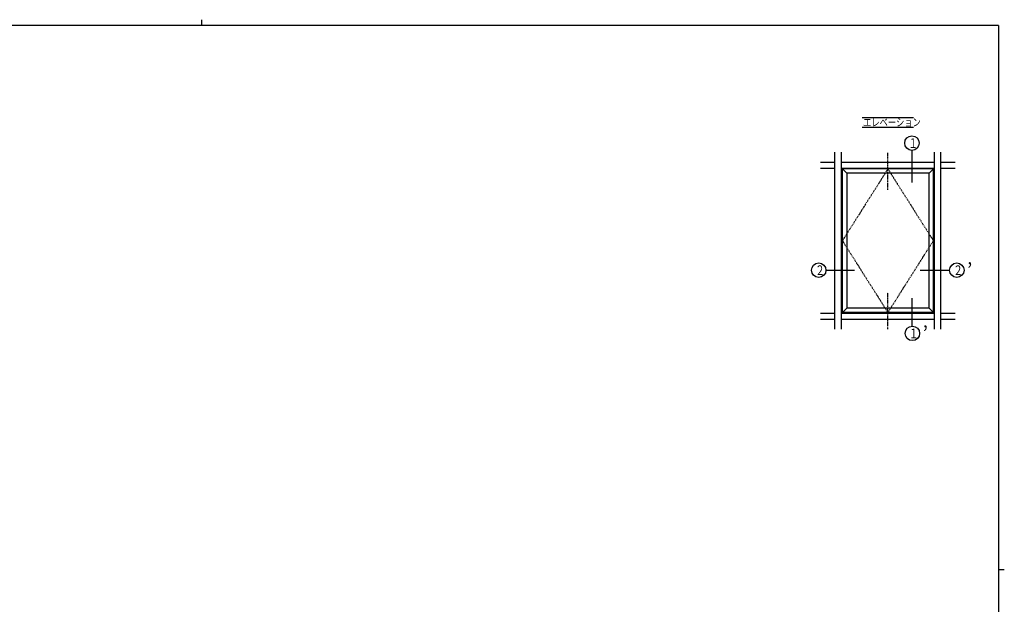
# Model space of a CAD drawing. Extents: x 0 to 1133, y 0 to 806.
# Drawn here: x 429 to 1108, y 403 to 806 of the extents above; entities that cross this region are included whole.
import ezdxf

# ---------------------------------------------------------------- set-up
doc = ezdxf.new("R2010")
doc.units = 0
doc.header["$MEASUREMENT"] = 0
doc.linetypes.add('DASHDOT', pattern=[1, 0.5, -0.25, 0, -0.25])
for name, color, linetype in [('USER1', 3, 'CONTINUOUS'), ('YKK_12', 2, 'CONTINUOUS'), ('YKK_A1', 4, 'CONTINUOUS'), ('YKK_ZWAK', 7, 'CONTINUOUS')]:
    doc.layers.add(name, color=color, linetype=linetype)
doc.styles.get("Standard").update_dxf_attribs({"font": 'ROMANS.SHX', "bigfont": 'EXTFONT.SHX'})

# ---------------------------------------------------------------- blocks, each defined once
blk = doc.blocks.new('A201')
at = {"layer": 'YKK_ZWAK', "color": 8, "linetype": 'Continuous'}
blk.add_line((296.01, 412), (296.01, 410), dxfattribs=at)
at = {"layer": 'YKK_ZWAK', "color": 254, "linetype": 'Continuous'}
for p, q in [((571, 410), (21, 410)), ((571, 410), (571, 35)), ((571, 222.5), (573, 222.5))]:
    blk.add_line(p, q, dxfattribs=at)

msp = doc.modelspace()

# ---------------------------------------------------------------- linework, layer by layer
at = {"layer": 'USER1'}
for p, q in [((1010.03, 738.54), (1045.35, 738.54)), ((1010.03, 732.02), (1045.35, 732.02))]:
    msp.add_line(p, q, dxfattribs=at)
at = {"layer": 'YKK_12'}
for p, q in [((1044.28, 715.92), (1044.28, 693.7)), ((984.94, 633.32), (1004.56, 633.32)), ((1049.97, 633.32), (1070.22, 633.32)), ((1044.28, 613.95), (1044.28, 594.62))]:
    msp.add_line(p, q, dxfattribs=at)
for centre in [(1044.28, 720.92), (979.94, 633.32), (1075.22, 633.32), (1044.6, 589.74)]:
    msp.add_circle(centre, 5, dxfattribs=at)
at = {"layer": 'YKK_A1'}
for p, q in [((991.06, 592.77), (991.06, 714.6)), ((995.56, 592.77), (995.56, 714.6)), ((1059.81, 592.77), (1059.81, 714.6)), ((1064.31, 592.77), (1064.31, 714.6)), ((991.06, 707.63), (981.09, 707.63)), ((1059.81, 707.63), (995.56, 707.63)), ((1074, 707.63), (1064.31, 707.63)), ((981.09, 703.63), (991.06, 703.63)), ((995.56, 703.63), (1059.81, 703.63)), ((996.31, 604.13), (996.31, 703.13)), ((1059.06, 703.13), (996.31, 703.13)), ((996.31, 703.13), (999.31, 700.13)), ((999.31, 700.13), (999.31, 607.13)), ((1056.06, 700.13), (999.31, 700.13)), ((1059.06, 703.13), (1056.06, 700.13)), ((1056.06, 607.13), (1056.06, 700.13)), ((1059.06, 604.13), (1059.06, 703.13)), ((1064.31, 703.63), (1074, 703.63)), ((996.31, 604.13), (999.31, 607.13)), ((1056.06, 607.13), (999.31, 607.13)), ((1059.06, 604.13), (1056.06, 607.13)), ((981.09, 603.63), (991.06, 603.63)), ((981.09, 599.63), (991.06, 599.63)), ((995.56, 603.63), (1059.81, 603.63)), ((995.56, 599.63), (1059.81, 599.63)), ((1059.06, 604.13), (996.31, 604.13)), ((1064.31, 603.63), (1074, 603.63)), ((1064.31, 599.63), (1074, 599.63))]:
    msp.add_line(p, q, dxfattribs=at)
at = {"layer": 'YKK_A1', "linetype": 'DASHDOT'}
for p, q in [((1027.69, 688.63), (1027.69, 714.28)), ((1027.69, 703.13), (996.31, 653.63)), ((1027.69, 703.13), (1059.06, 653.63)), ((996.31, 653.63), (1027.69, 604.13)), ((1027.69, 604.13), (1059.06, 653.63)), ((1027.69, 592.77), (1027.69, 617.74))]:
    msp.add_line(p, q, dxfattribs=at)

# ---------------------------------------------------------------- block references
at = {"layer": 'YKK_ZWAK', "xscale": 2, "yscale": 2, "zscale": 2}
msp.add_blockref('A201', (-38, -18), dxfattribs=at)

# ---------------------------------------------------------------- texts
at = {"layer": 'USER1', "width": 0.767342}
msp.add_text('エレベーション', height=5.43, dxfattribs=at).set_placement((1010.6, 732.57))
at = {"layer": 'YKK_12', "width": 0.721393}
for s, p in [('１', (1041.86, 717.57)), ('２', (977.53, 629.97)), ('２', (1072.81, 629.97)), ('１', (1042.18, 586.39))]:
    msp.add_text(s, height=6.7, dxfattribs=at).set_placement(p)
at = {"layer": 'YKK_12'}
for p in [(1082.22, 628.32), (1051.6, 584.74)]:
    msp.add_text('’', height=10, dxfattribs=at).set_placement(p)

doc.saveas('drawing.dxf')
